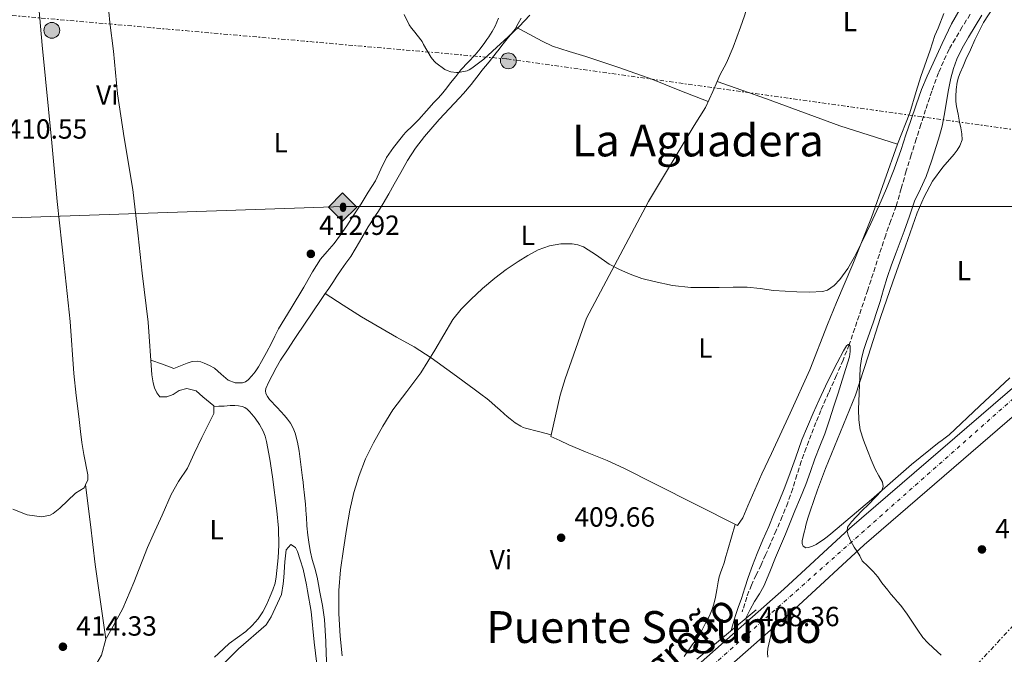
# Model space of a CAD drawing. Units: metres. Extents: x 549624 to 553064, y 4705477 to 4707815.
# Drawn here: x 550083 to 550438, y 4706033 to 4706262 of the extents above; entities that cross this region are included whole.
import ezdxf
from ezdxf.enums import TextEntityAlignment as Align

# ---------------------------------------------------------------- set-up
doc = ezdxf.new("R2010")
doc.units = ezdxf.units.M
doc.header["$MEASUREMENT"] = 0
for name, pattern in [('DGN Style 2', [1.7399219301090239, 1.043953158065414, -0.6959687720436097]), ('DGN Style 3', [2.435890702152634, 1.739921930109024, -0.6959687720436097]), ('DGN Style 4', [2.7856150101045474, 1.391937544087219, -0.6959687720436097, 0.001739921930109024, -0.6959687720436097]), ('DGN Style 7', [3.4798438602180486, 1.565929737098122, -0.6959687720436097, 0.5219765790327072, -0.6959687720436097])]:
    doc.linetypes.add(name, pattern=pattern)
for name, color, linetype, lineweight in [('Carretera', 9, 'Continuous', 0), ('Cota de punto acotado terreno', 7, 'Continuous', 0), ('Curva de nivel intermedia', 30, 'Continuous', 0), ('Eje de carretera', 7, 'DGN Style 4', 0), ('Etiqueta de uso rústico', 92, 'Continuous', 0), ('Línea de asfalto', 7, 'Continuous', 13), ('Línea de cambio de uso (parcela vista)', 92, 'Continuous', 0), ('Línea eléctrica', 6, 'DGN Style 7', 0), ('Oleoducto', 7, 'Continuous', 13), ('Poste tendido eléctrico', 7, 'Continuous', 0), ('Puente', 1, 'Continuous', 0), ('Punto acotado terreno (símbolo)', 7, 'Continuous', 0), ('Registro Oleoducto', 7, 'Continuous', 0), ('Texto de Carretera Interés General', 1, 'Continuous', 0), ('Texto de rotulación de espacio menor sin especificar', 7, 'Continuous', 0), ('Texto de Área (paraje) menor', 7, 'Continuous', 0), ('Transformador', 7, 'Continuous', 0), ('Vaguada', 142, 'DGN Style 3', 13), ('Valla', 7, 'DGN Style 2', 0)]:
    doc.layers.add(name, color=color, linetype=linetype, lineweight=lineweight)
doc.styles.add('Style-Arial', font='arial.ttf')

# ---------------------------------------------------------------- blocks, each defined once
blk = doc.blocks.new('5PATER')
at = {"layer": 'Punto acotado terreno (símbolo)', "linetype": 'Continuous', "lineweight": 0}
h = blk.add_hatch(color=51, dxfattribs=at)
edge = h.paths.add_edge_path()
edge.add_ellipse((0, 0), major_axis=(-0.1095731443231308, -0.1110710700762829), ratio=0.9994222409660317, start_angle=0, end_angle=360)
blk = doc.blocks.new('5ROLEO')
at = {"layer": 'Valla', "linetype": 'Continuous', "lineweight": 0}
for color, points in [(2, [(-0.0148, -0.5196000000000001), (-0.5238, -0.0106), (-0.0148, 0.4984), (-0.0008, 0.2394), (-0.0004, 0.2394), (-0.0549, 0.2324000000000001), (-0.1009, 0.2114), (-0.1384, 0.1764), (-0.1679, 0.1264), (-0.1874, 0.0619), (-0.1934, -0.01860000000000001), (-0.1899, -0.0761), (-0.1794, -0.1266), (-0.1619, -0.1711), (-0.1364, -0.2091), (-0.1094, -0.2361), (-0.07740000000000001, -0.2551), (-0.0409, -0.2661), (0.0001, -0.2701), (-0.0003000000000000001, -0.2701)]), (2, [(-0.0148, -0.5196000000000001), (-0.0003000000000000001, -0.2701), (0.0001, -0.2701), (0.04060000000000001, -0.2661), (0.0771, -0.2546), (0.1086, -0.2356), (0.1361, -0.2086), (0.1611, -0.1706), (0.1791, -0.1256), (0.1896, -0.0741), (0.1931, -0.0156), (0.1896, 0.0419), (0.1796, 0.09290000000000001), (0.1626, 0.1364), (0.1391, 0.1734), (0.1101, 0.2019), (0.0771, 0.2229), (0.04060000000000001, 0.2349), (-0.0004, 0.2394), (-0.0008, 0.2394), (-0.0148, 0.4984), (0.4942, -0.0106)]), (7, [(-0.0003000000000000001, -0.2701), (-0.0003000000000000002, -0.2700609756097561), (-0.0409, -0.2661), (-0.07740000000000001, -0.2551), (-0.1094, -0.2361), (-0.1364, -0.2091), (-0.1619, -0.1711), (-0.1794, -0.1266), (-0.1899, -0.0761), (-0.1934, -0.01860000000000001), (-0.1874, 0.0619), (-0.1679, 0.1264), (-0.1384, 0.1764), (-0.1009, 0.2114), (-0.0549, 0.2324000000000001), (-0.0008, 0.2393), (-0.0007, 0.1543), (-0.02490000000000001, 0.1519), (-0.0474, 0.1439), (-0.0674, 0.1309), (-0.0849, 0.1129), (-0.0994, 0.08940000000000002), (-0.1099, 0.0604), (-0.1159, 0.0254), (-0.1179, -0.0151), (-0.1159, -0.0551), (-0.1099, -0.0896), (-0.0994, -0.1186), (-0.0839, -0.1426), (-0.0664, -0.1611), (-0.04590000000000001, -0.1746), (-0.0239, -0.1826), (-0.0003000000000000001, -0.1851), (-0.0003000000000000002, -0.2700609756097561), (0.0001, -0.2701)]), (2, [(0.0001, -0.1851), (-0.0239, -0.1826), (-0.04590000000000001, -0.1746), (-0.0664, -0.1611), (-0.0839, -0.1426), (-0.0994, -0.1186), (-0.1099, -0.0896), (-0.1159, -0.0551), (-0.1179, -0.0151), (-0.1159, 0.0254), (-0.1099, 0.0604), (-0.0994, 0.08940000000000002), (-0.0849, 0.1129), (-0.0674, 0.1309), (-0.0474, 0.1439), (-0.02490000000000001, 0.1519), (0.0001, 0.1544), (0.0251, 0.1519), (0.04760000000000001, 0.1439), (0.06760000000000002, 0.1314), (0.08510000000000001, 0.1134), (0.09960000000000002, 0.08990000000000002), (0.1096, 0.0614), (0.1156, 0.0269), (0.1176, -0.0131), (0.1156, -0.0541), (0.1091, -0.0896), (0.09860000000000002, -0.1191), (0.08460000000000001, -0.1431), (0.06660000000000002, -0.1616), (0.0466, -0.1746), (0.0246, -0.1826)]), (7, [(-0.0003000000000000001, -0.2701), (-0.0003000000000000001, -0.1851), (0.0001132114627521592, -0.1851287179174169), (0.0246, -0.1826), (0.0466, -0.1746), (0.06660000000000002, -0.1616), (0.08460000000000001, -0.1431), (0.09860000000000002, -0.1191), (0.1091, -0.0896), (0.1156, -0.0541), (0.1176, -0.0131), (0.1156, 0.0269), (0.1096, 0.0614), (0.09960000000000002, 0.08990000000000002), (0.08510000000000001, 0.1134), (0.06760000000000002, 0.1314), (0.04760000000000001, 0.1439), (0.0251, 0.1519), (0.0001, 0.1544), (-0.0007, 0.1543), (-0.0008, 0.2393), (-0.0004, 0.2394), (0, 0.2393), (0.04060000000000001, 0.2349), (0.0771, 0.2229), (0.1101, 0.2019), (0.1391, 0.1734), (0.1626, 0.1364), (0.1796, 0.09290000000000001), (0.1896, 0.0419), (0.1931, -0.0156), (0.1896, -0.0741), (0.1791, -0.1256), (0.1611, -0.1706), (0.1361, -0.2086), (0.1086, -0.2356), (0.0771, -0.2546), (0.04060000000000001, -0.2661), (0.0001, -0.2701)])]:
    blk.add_hatch(color=color, dxfattribs=at).paths.add_polyline_path(points)
at = {"layer": 'Valla', "color": 7, "linetype": 'Continuous', "lineweight": 0, "flags": 128}
blk.add_lwpolyline([(-0.0144, -0.5196000000000001), (0.4946, -0.0106), (-0.0144, 0.4984), (-0.5234, -0.0106), (-0.0144, -0.5196000000000001)], dxfattribs=at)
blk = doc.blocks.new('5PELE')
at = {"layer": 'Transformador', "linetype": 'Continuous', "lineweight": 0}
h = blk.add_hatch(color=9, dxfattribs=at)
edge = h.paths.add_edge_path()
edge.add_arc((-2.000000476837158e-05, 0), 0.2850000000000001, 0, 360)
at = {"layer": 'Transformador', "color": 252, "linetype": 'Continuous', "lineweight": 0}
blk.add_circle((-2.000000476837158e-05, 0), 0.2850000000000001, dxfattribs=at)

msp = doc.modelspace()

# ---------------------------------------------------------------- linework, layer by layer
at = {"layer": 'Carretera', "color": 9, "linetype": 'Continuous', "lineweight": 0}
for points in [[(550074.4999999992, 4705804.77, 409.0299999999988), (550102.5100000027, 4705830.21, 410.5800000000018), (550130.7399999986, 4705855.730000001, 410.8999999999942), (550137.329999998, 4705861.189999999, 410.9199999999983), (550151.7100000012, 4705873.119999999, 410.9600000000065), (550174.3200000002, 4705893.460000001, 410.8500000000058), (550186.1399999998, 4705903.740000002, 410.320000000007), (550194.370000002, 4705910.890000002, 409.9600000000065), (550211.1499999992, 4705925.960000001, 408.8699999999953), (550243.0699999998, 4705954.390000001, 408.3699999999953), (550275.0199999996, 4705982.79, 408.0399999999936), (550289.9600000017, 4705995.990000002, 408.1300000000047), (550304.9200000018, 4706009.17, 408.3099999999977), (550315.2999999997, 4706018.290000002, 408.5399999999936), (550358.5300000004, 4706056.34, 408.4100000000035), (550382.2600000014, 4706078.279999999, 409.8800000000047), (550443.6100000005, 4706131.09, 411.6900000000023), (550498.6999999986, 4706180.310000001, 412.4400000000023), (550560.6800000002, 4706234.850000001, 413.8300000000018), (550602.7999999999, 4706273.189999999, 415.4499999999971)], [(550608.0500000003, 4706267.349999999, 415.4499999999971), (550565.9200000016, 4706229, 413.8300000000018), (550503.910000001, 4706174.430000001, 412.4400000000023), (550448.7899999992, 4706125.180000001, 411.6900000000023), (550387.4899999994, 4706072.420000001, 409.8800000000047), (550363.7899999997, 4706050.51, 408.4100000000035), (550320.480000001, 4706012.390000001, 408.5399999999936), (550311.4300000007, 4706004.390000002, 408.3399999999965), (550295.5899999999, 4705989.609999999, 408.1300000000047), (550280.6600000011, 4705976.42, 408.0399999999936), (550248.7300000015, 4705948.04, 408.3699999999953), (550216.5200000004, 4705919.99, 408.8699999999953), (550199.6800000005, 4705904.869999999, 409.9600000000065), (550186.1399999998, 4705893.100000001, 410.5599999999977), (550179.6399999999, 4705887.449999998, 410.8500000000058), (550156.9600000017, 4705867.050000001, 410.9600000000065), (550137.329999998, 4705850.760000001, 410.8999999999942), (550136.0000000002, 4705849.660000001, 410.8999999999942), (550107.9100000006, 4705824.26, 410.5800000000018), (550079.829999998, 4705798.759999999, 409.0299999999988)]]:
    msp.add_polyline3d(points, dxfattribs=at)
at = {"layer": 'Curva de nivel intermedia', "color": 30, "linetype": 'Continuous', "lineweight": 0, "flags": 128}
for points, elevation in [([(550266.1000000007, 4706176.890000001), (550269.8600000002, 4706178.869999997), (550273.8900000004, 4706180.31), (550278.0000000007, 4706181.05), (550282.1100000013, 4706181.13), (550284.1699999999, 4706180.759999999), (550286.1600000014, 4706180.03), (550290.8900000011, 4706176.930000001), (550295.4300000007, 4706173.789999999), (550299.1600000013, 4706171.829999999), (550303.0100000004, 4706170.07), (550307.2900000006, 4706168.590000001), (550311.6700000016, 4706167.430000001), (550318.2899999999, 4706166.039999999), (550324.9800000021, 4706165.350000001), (550330.0500000014, 4706165.329999999), (550335.1200000008, 4706165.350000001), (550340.2000000014, 4706165.430000001), (550345.2800000019, 4706165.470000001), (550350.0099999993, 4706164.929999999), (550354.7200000011, 4706164.220000001), (550358.9400000012, 4706163.939999999), (550363.1600000013, 4706163.74), (550367.7900000003, 4706163.600000001), (550372.4400000017, 4706163.87), (550374.27, 4706164.390000001), (550376.7100000008, 4706166), (550378.7600000005, 4706168.199999999), (550381.6100000005, 4706172.189999999), (550383.9900000008, 4706176.38), (550386.9900000005, 4706182.399999999), (550389.8899999994, 4706188.460000001), (550392.7599999994, 4706194.699999999), (550395.5100000009, 4706201.000000001), (550398.3000000004, 4706208.01), (550400.8500000008, 4706215.109999999), (550402.5899999997, 4706220.38), (550404.3300000011, 4706225.659999999), (550406.2399999998, 4706231.27), (550408.2600000005, 4706236.84), (550410.2499999999, 4706241.600000001), (550412.3700000009, 4706246.300000001), (550415.640000001, 4706253.42), (550419.0600000008, 4706260.470000001), (550422.1200000008, 4706265.91)], 410.0000000000001), ([(550221.4800000021, 4706263.9), (550223.2700000001, 4706260.189999999), (550224.0800000015, 4706258.939999999), (550224.79, 4706258.109999999), (550227.8900000004, 4706254.109999998), (550228.4700000014, 4706253.08), (550231.2400000008, 4706248.409999998), (550232.2900000013, 4706247.05), (550232.9200000018, 4706246.439999999), (550236.1600000004, 4706244.039999999), (550236.9200000004, 4706243.679999999), (550238.2900000005, 4706243.239999998), (550240.3700000015, 4706242.939999999), (550240.9999999995, 4706242.939999999), (550244.2100000015, 4706243.529999999), (550244.8500000008, 4706243.849999999), (550245.8099999997, 4706244.49), (550250.2599999999, 4706247.800000001), (550254.7400000015, 4706251.929999999), (550259.0000000017, 4706255.800000001), (550262.9500000012, 4706259.600000001), (550266.7900000013, 4706263.609999998)], 415), ([(550429.9700000007, 4706263.670000001), (550427.520000001, 4706259.720000001), (550425.1400000005, 4706255.720000001), (550422.9400000012, 4706251.779999999), (550420.9500000018, 4706247.720000001)], 410.0000000000001), ([(550420.9500000018, 4706247.720000001), (550419.7000000001, 4706244.339999998), (550418.8200000017, 4706240.859999998), (550417.9800000011, 4706236.66), (550417.1900000023, 4706232.460000001), (550416.4500000001, 4706227.999999999), (550415.6500000021, 4706223.550000002), (550414.7400000002, 4706220.04), (550413.6500000017, 4706216.59), (550411.8400000011, 4706210.970000001), (550409.8800000009, 4706205.42), (550407.790000001, 4706200.949999999), (550405.7000000011, 4706196.49), (550403.8600000016, 4706191.099999999), (550401.9999999997, 4706185.71), (550400.4999999999, 4706181.840000001), (550399, 4706177.980000001), (550397.3500000006, 4706173.49), (550395.8100000004, 4706168.970000001), (550394.5200000008, 4706164.640000001), (550393.24, 4706160.309999999), (550392.0500000009, 4706156.599999999), (550390.8399999995, 4706152.890000001), (550389.5600000009, 4706149.16), (550388.2800000003, 4706145.430000001), (550387.3100000002, 4706142.550000001), (550386.5200000011, 4706139.609999999), (550386.1100000021, 4706136.359999999), (550385.9400000023, 4706133.100000001), (550385.6600000005, 4706127.15), (550385.4900000006, 4706121.210000001), (550385.550000001, 4706117.539999999), (550386.1000000008, 4706113.9), (550387.2699999998, 4706110.140000001), (550388.6800000002, 4706106.499999999), (550390.0700000006, 4706103.100000001), (550391.51, 4706099.74), (550392.7900000007, 4706097.359999999), (550394.1000000006, 4706095.02), (550394.3900000011, 4706093.48), (550393.8700000005, 4706092.039999997), (550391.4899999999, 4706089.470000001), (550389.04, 4706086.98), (550386.8000000004, 4706084.749999999), (550384.5600000008, 4706082.519999998), (550382.9300000013, 4706080.739999998), (550381.5400000011, 4706078.759999999), (550381.3100000009, 4706077.359999999), (550381.7100000009, 4706075.929999999), (550382.7300000002, 4706073.680000001), (550383.9100000004, 4706071.51), (550384.9500000019, 4706069.980000001), (550385.9700000011, 4706068.419999998), (550386.72, 4706066.9), (550386.8099999994, 4706066.65), (550388.7899999998, 4706064.71), (550390.7700000001, 4706062.759999999), (550392.4100000008, 4706060.779999998), (550393.9199999995, 4706058.680000001), (550394.97, 4706057.359999998), (550396.0200000006, 4706056.039999999), (550397.1900000018, 4706054.619999998), (550398.3699999999, 4706053.21), (550399.5800000012, 4706051.849999999), (550400.7600000014, 4706050.460000001), (550403.03, 4706047.329999999), (550405.2000000004, 4706044.140000001), (550406.8900000004, 4706041.529999999), (550408.6800000007, 4706038.970000001), (550410.4900000012, 4706037.03), (550412.4400000002, 4706035.21), (550413.8700000007, 4706033.859999998), (550415.3000000012, 4706032.510000001)], 410.0000000000001), ([(550199.0200000006, 4706032.350000001), (550198.3700000002, 4706039.369999998), (550197.8099999991, 4706047.609999999), (550197.8099999991, 4706055.850000001), (550198.510000001, 4706063.359999998), (550199.5500000004, 4706070.859999999), (550200.600000001, 4706077.92), (550201.79, 4706084.960000001), (550203.2499999997, 4706091.249999999), (550205.1800000007, 4706097.440000001), (550207.5400000013, 4706103.399999999), (550210.3399999996, 4706109.180000001), (550213.6900000002, 4706115.239999999), (550217.3800000005, 4706121.079999999), (550222.4400000009, 4706127.800000001), (550227.440000001, 4706134.54), (550230.0200000004, 4706138.579999999), (550232.5500000007, 4706142.649999999), (550235.7200000001, 4706148.230000001), (550238.9900000001, 4706153.769999999), (550242.03, 4706157.52), (550245.47, 4706160.92), (550249.7100000001, 4706164.909999999), (550254.1300000013, 4706168.680000001), (550258.2700000008, 4706171.769999999), (550262.5500000012, 4706174.679999999), (550266.1000000007, 4706176.890000001)], 410.0000000000001), ([(550339.4600000016, 4706041.410000001), (550340.9500000002, 4706046.569999999), (550342.0499999999, 4706049.779999999), (550343.1699999997, 4706052.989999999), (550344.37, 4706056.810000001), (550345.5900000005, 4706060.630000001), (550347.1399999994, 4706064.980000001), (550348.8499999993, 4706069.270000001), (550350.9500000004, 4706074.149999999), (550353.0400000003, 4706079.02), (550354.9500000014, 4706083.58), (550356.8300000011, 4706088.15), (550358.6000000014, 4706092.609999999), (550360.3200000003, 4706097.08), (550362.6800000007, 4706103.689999999), (550365.0600000012, 4706110.300000002), (550367.0400000014, 4706115.140000001), (550369.1200000001, 4706119.949999998), (550371.2900000005, 4706124.800000001), (550373.51, 4706129.630000001), (550375.5900000011, 4706133.88), (550377.7600000014, 4706138.09), (550379.9899999999, 4706142.499999999), (550381.1600000011, 4706144.249999999), (550381.6799999997, 4706144.679999999), (550382.1300000012, 4706144.699999998), (550382.4500000008, 4706144.07), (550382.5100000012, 4706142.230000001), (550382.1800000003, 4706140.310000001), (550380.9199999997, 4706136.08), (550379.600000001, 4706131.849999999), (550378.1100000001, 4706127.179999999), (550376.6100000002, 4706122.519999999), (550374.9600000007, 4706117.499999999), (550373.2500000009, 4706112.489999999), (550371.5099999995, 4706107.970000001), (550369.7300000003, 4706103.470000001), (550368.13, 4706098.819999999), (550366.4700000016, 4706094.199999999), (550364.4900000012, 4706089.439999999), (550362.5100000007, 4706084.680000001), (550360.7899999997, 4706080.439999999), (550359.0599999996, 4706076.199999999), (550357.3000000005, 4706071.999999999), (550355.5400000014, 4706067.8), (550353.4200000003, 4706062.649999999), (550351.2800000012, 4706057.509999999), (550349.6900000019, 4706054.659999998), (550347.9400000018, 4706051.880000001), (550346.3800000016, 4706049.050000001), (550344.9500000011, 4706046.149999999), (550344.8300000004, 4706045.869999997)], 405.0000000000001)]:
    msp.add_lwpolyline(points, dxfattribs=dict(at, elevation=elevation))
at = {"layer": 'Eje de carretera', "color": 7, "linetype": 'DGN Style 4', "lineweight": 0}
msp.add_polyline3d([(549707.4499999986, 4705477.58, 402.1999999999972), (549765.3900000011, 4705526.980000001, 405.0899999999966), (549825.6400000004, 4705581.770000001, 405.7100000000063), (549868.4299999984, 4705620.49, 404.1000000000058), (549930.1200000016, 4705672.970000001, 401.070000000007), (549995.7100000008, 4705730.510000001, 402.070000000007), (550095.0300000011, 4705818.029999999, 409.9700000000013), (550139.129999999, 4705858.11, 410.9199999999984), (550194.670000001, 4705906.710000002, 410.0099999999949), (550236.3099999981, 4705944.110000002, 408.5000000000001), (550300.3000000012, 4706000.050000001, 408.2299999999959), (550405.9400000003, 4706093.850000001, 410.5000000000001), (550496.3099999987, 4706173.840000001, 412.3800000000047), (550580.0499999997, 4706247.500000001, 414.4799999999959), (550620.9800000003, 4706284.410000001, 416.199999999997), (550698.6499999984, 4706352.590000001, 418.929999999993), (550771.5899999992, 4706416.32, 420.6900000000024), (550865.6999999991, 4706500.26, 421.8699999999953), (550921.23, 4706550.050000001, 424.7100000000065), (550966.4899999979, 4706590.420000001, 425.5299999999988), (551058.230000001, 4706670.109999999, 423.2100000000065), (551104.9400000018, 4706711.279999999, 423.0000000000001)], dxfattribs=at)
at = {"layer": 'Línea de asfalto', "color": 7, "linetype": 'Continuous', "lineweight": 13}
for points in [[(550074.4999999988, 4705804.77, 409.0299999999989), (550102.5100000022, 4705830.210000001, 410.5800000000017), (550130.7399999981, 4705855.730000002, 410.8999999999943), (550137.3299999974, 4705861.190000001, 410.9199999999984), (550151.7100000008, 4705873.119999999, 410.9600000000065), (550174.3199999996, 4705893.460000002, 410.8500000000059), (550186.1399999993, 4705903.740000002, 410.3200000000071), (550194.3700000015, 4705910.890000002, 409.9600000000065), (550211.1499999987, 4705925.960000002, 408.8699999999955), (550243.0699999994, 4705954.390000001, 408.3699999999953), (550275.0199999991, 4705982.790000001, 408.0399999999935), (550289.9600000012, 4705995.990000002, 408.1300000000046), (550304.9200000013, 4706009.170000001, 408.3099999999978), (550315.2999999992, 4706018.290000002, 408.5399999999937), (550358.5299999999, 4706056.34, 408.4100000000035), (550382.2600000009, 4706078.28, 409.8800000000047), (550443.6099999998, 4706131.090000001, 411.6900000000024), (550498.6999999981, 4706180.310000001, 412.4400000000024), (550560.6799999997, 4706234.850000001, 413.8300000000018), (550602.7999999993, 4706273.190000001, 415.4499999999972)], [(550079.8299999974, 4705798.76, 409.0299999999989), (550107.9100000003, 4705824.260000001, 410.5800000000017), (550135.9999999999, 4705849.660000001, 410.8999999999943), (550137.3299999974, 4705850.760000001, 410.8999999999943), (550156.9600000012, 4705867.050000001, 410.9600000000065), (550179.6399999994, 4705887.449999999, 410.8500000000059), (550186.1399999993, 4705893.100000001, 410.5599999999977), (550199.6800000002, 4705904.87, 409.9600000000065), (550216.5199999999, 4705919.990000002, 408.8699999999955), (550248.730000001, 4705948.040000001, 408.3699999999953), (550280.6600000006, 4705976.420000001, 408.0399999999935), (550295.5899999995, 4705989.61, 408.1300000000046), (550311.4300000002, 4706004.390000002, 408.3399999999965), (550320.4800000003, 4706012.390000002, 408.5399999999937), (550363.7899999992, 4706050.51, 408.4100000000035), (550387.4899999988, 4706072.420000002, 409.8800000000047), (550448.7899999988, 4706125.180000001, 411.6900000000024), (550503.9100000005, 4706174.430000001, 412.4400000000024), (550565.9200000011, 4706229.000000001, 413.8300000000018), (550608.0499999998, 4706267.350000001, 415.4499999999972)]]:
    msp.add_polyline3d(points, dxfattribs=at)
at = {"layer": 'Línea de cambio de uso (parcela vista)', "color": 92, "linetype": 'Continuous', "lineweight": 0, "extrusion": (0.04664315834115977, -0.02544172273154169, 0.998587569782647), "elevation": -93655.45727194019, "flags": 128}
msp.add_lwpolyline([(4395098.305262402, 1768051.090864755), (4395098.305262402, 1768051.087100449)], dxfattribs=at)
at = {"layer": 'Línea de cambio de uso (parcela vista)', "color": 92, "linetype": 'Continuous', "lineweight": 0, "extrusion": (-0.03810297132908658, 0.01297121678108942, 0.9991896272035218), "elevation": 40486.22727942579, "flags": 128}
msp.add_lwpolyline([(-4632514.386628948, -994852.4774830325), (-4632514.386628948, -994852.472514129)], dxfattribs=at)
at = {"layer": 'Línea de cambio de uso (parcela vista)', "color": 92, "linetype": 'Continuous', "lineweight": 0, "extrusion": (-0.08849626189707943, -0.001966568677224777, 0.9960745676092134), "elevation": -57529.50689417259, "flags": 128}
msp.add_lwpolyline([(-4692738.286091956, 652037.9709466799), (-4692738.286091956, 652037.9754655291)], dxfattribs=at)
at = {"layer": 'Línea de cambio de uso (parcela vista)', "color": 92, "linetype": 'Continuous', "lineweight": 0, "extrusion": (0.07402136014767223, 0.007590181932428705, 0.9972277710634222), "elevation": 76852.18969128557, "flags": 128}
msp.add_lwpolyline([(4625432.391983092, -1024406.107177544), (4625417.902614292, -1024406.341239542), (4625403.4061051, -1024406.644743364), (4625389.763837229, -1024407.147357059), (4625376.136597302, -1024407.719875003)], dxfattribs=at)
at = {"layer": 'Línea de cambio de uso (parcela vista)', "color": 92, "linetype": 'Continuous', "lineweight": 0, "extrusion": (-0.02333904315574395, 0.006348335583701935, 0.9997074510575038), "elevation": 17449.74023836979, "flags": 128}
msp.add_lwpolyline([(-4685434.695056764, -704144.2080194954), (-4685428.682147347, -704144.2080194955), (-4685425.44439161, -704145.0969257484)], dxfattribs=at)
at = {"layer": 'Línea de cambio de uso (parcela vista)', "color": 92, "linetype": 'Continuous', "lineweight": 0, "elevation": 413.4799999999959, "flags": 128}
msp.add_lwpolyline([(550113.7781999996, 4706038.302100001), (550113.7800000003, 4706038.289999999)], dxfattribs=at)
at = {"layer": 'Línea de cambio de uso (parcela vista)', "color": 92, "linetype": 'Continuous', "lineweight": 0}
for points in [[(550106.4400000004, 4706094.100000001, 413.6027999999933), (550107.2100000001, 4706095.859999999, 413.4499999999971), (550107.2100000001, 4706097.720000001, 413.0599999999977), (550105.7599999999, 4706105.050000001, 412.6100000000006), (550105.0499999998, 4706109.4, 412.3099999999977), (550104.5899999999, 4706113.369999999, 412.0500000000029), (550103.9600000001, 4706118.710000001, 412.0099999999948), (550102.9699999997, 4706126.279999999, 411.9600000000065), (550102.2199999997, 4706134.26, 411.9100000000035), (550100.9199999999, 4706153.08, 411.8800000000047), (550098.6799999997, 4706173.27, 411.3999999999942), (550096.2000000002, 4706196.310000001, 411.0500000000029), (550094.1900000004, 4706217.529999999, 410.2899999999936), (550090.7199999997, 4706252.789999999, 410.2799999999988), (550086.8300000001, 4706298.220000001, 410.9199999999983), (550086.3799999999, 4706308.380000001, 410.9199999999983), (550085.6100000005, 4706311.960000001, 410.9199999999983), (550084.2400000002, 4706317.189999999, 410.9199999999983), (550084.2100000001, 4706321.9, 410.9199999999983), (550084.4800000004, 4706325.91, 410.9199999999983)], [(550353.1399999997, 4706301.810000001, 412.1000000000058), (550351.3799999999, 4706293.779999999, 412.0200000000041), (550350.5800000001, 4706290.210000001, 411.9400000000023), (550349.6299999999, 4706284.470000001, 411.8500000000058), (550348.9299999997, 4706280.970000001, 411.75), (550348.1100000005, 4706277.41, 411.6499999999942), (550347.4100000003, 4706274.49, 411.429999999993), (550345.9100000003, 4706268.630000001, 411.2200000000012), (550344.3200000003, 4706263.369999999, 411.1900000000023), (550342.9100000003, 4706259.300000001, 411.0899999999965), (550340.1799999997, 4706252.050000001, 410.9499999999971), (550337.8600000005, 4706246.470000001, 410.5299999999988), (550335.3799999999, 4706241.939999999, 410.3099999999977), (550334.3947000002, 4706239.6884, 410.2792000000045)], [(550113.7401000002, 4706276.810000001, 410.9394999999931), (550114.1299999999, 4706272.619999999, 410.8999999999942), (550115.2100000001, 4706261.050000001, 410.8500000000058), (550116.4800000004, 4706250.630000001, 410.8399999999965), (550117.8899999997, 4706235.189999999, 410.8999999999942), (550120.3799999999, 4706219.4, 410.9499999999971), (550123.4900000002, 4706200.65, 411.2100000000065), (550125.3700000001, 4706183.91, 411.5299999999988), (550126.8899999997, 4706170.5, 411.6499999999942), (550129, 4706152.779999999, 411.8800000000047), (550130.3200000003, 4706133.83, 412.3699999999953), (550130.7999999998, 4706130.869999999, 412.4100000000035), (550131.29, 4706129.08, 412.5500000000029), (550132.2000000002, 4706127.26, 412.7400000000052), (550133.2100000001, 4706125.880000001, 412.9199999999983), (550135.7400000002, 4706125.850000001, 413.1699999999983), (550138, 4706126.619999999, 413.3300000000018), (550140.2199999997, 4706128.09, 413.429999999993), (550143, 4706128.810000001, 413.4799999999959), (550146.2999999998, 4706127.960000001, 413.4900000000052), (550148.75, 4706125.880000001, 413.4900000000052), (550152.75, 4706122.57, 413.4900000000052), (550152.7445, 4706122.350099999, 413.4900000000052)], [(550422.0700000003, 4706216.439999999, 412.1999999999971), (550422.8399999999, 4706218.609999999, 412.1999999999971), (550422.7999999998, 4706220.800000001, 412.1999999999971), (550422.3899999997, 4706222.930000001, 412.1999999999971), (550421.9699999997, 4706225.060000001, 412.1999999999971), (550421.4100000003, 4706227.859999999, 412.1999999999971), (550420.8499999996, 4706230.680000001, 412.1999999999971), (550420.6600000003, 4706232.449999999, 412.1999999999971), (550420.6399999997, 4706234.24, 412.1999999999971), (550420.7100000001, 4706236.859999999, 412.1999999999971), (550421.0899999999, 4706239.460000001, 412.1999999999971), (550421.5800000001, 4706241.210000001, 412.1999999999971), (550422.2100000001, 4706242.880000001, 412.1999999999971), (550423.2400000002, 4706245.27, 412.2100000000065), (550424.2699999996, 4706247.65, 412.25), (550425.8399999999, 4706251.180000001, 412.3099999999977), (550427.4299999997, 4706254.710000001, 412.4100000000035), (550430.6299999999, 4706260.949999999, 412.6699999999983), (550434.4299999997, 4706266.9, 412.9199999999983)], [(550255.5199999996, 4706262.529999999, 414.8699999999953), (550254.2699999996, 4706259.720000001, 414.4499999999971), (550253.1500000004, 4706257.789999999, 414.3999999999942), (550251.9800000004, 4706255.880000001, 414.3399999999965), (550251.2999999998, 4706254.810000001, 414.2299999999959), (550250.5899999999, 4706253.77, 414.1300000000047), (550248.9100000003, 4706251.49, 414.0599999999977), (550247.1200000001, 4706249.300000001, 413.9900000000052), (550244.4900000002, 4706246.619999999, 413.8999999999942), (550241.9199999999, 4706243.890000001, 413.8099999999977), (550240.0700000003, 4706241.529999999, 413.7599999999948), (550238.2199999997, 4706239.16, 413.7200000000012), (550236.8300000001, 4706237.380000001, 413.6999999999971), (550235.4199999999, 4706235.619999999, 413.6699999999983), (550233.8099999996, 4706233.850000001, 413.6000000000058), (550232.1399999997, 4706232.119999999, 413.5299999999988), (550229.4600000001, 4706229.050000001, 413.4700000000012), (550226.7699999996, 4706225.99, 413.4100000000035), (550224.4400000004, 4706223.66, 413.3399999999965), (550222.0800000001, 4706221.350000001, 413.2700000000041), (550221.1799999997, 4706220.380000001, 413.2700000000041), (550220.3200000003, 4706219.380000001, 413.2700000000041), (550217.5599999996, 4706215.9, 413.2100000000065), (550215.0899999999, 4706212.210000001, 413.1100000000006), (550213.0700000003, 4706208.039999999, 412.9499999999971), (550211.0499999998, 4706203.880000001, 412.7700000000041), (550208.4800000004, 4706199.699999999, 412.6100000000006), (550205.8700000001, 4706195.539999999, 412.5200000000041), (550203.3099999996, 4706191.529999999, 412.5200000000041), (550200.7199999997, 4706187.539999999, 412.5200000000041), (550198.4699999997, 4706184.310000001, 412.5200000000041), (550196.1299999999, 4706181.16, 412.5200000000041), (550193.6699999999, 4706178.350000001, 412.5200000000041), (550191.2599999999, 4706175.49, 412.5200000000041), (550189.7699999996, 4706173.24, 412.5099999999948), (550188.3700000001, 4706170.92, 412.5), (550186.7800000003, 4706168.17, 412.4900000000052), (550186.1500000004, 4706167.07, 412.4900000000052), (550185.2000000002, 4706165.41, 412.4900000000052), (550180.5899999999, 4706157.9, 412.5399999999936), (550176.04, 4706150.34, 412.6000000000058), (550174.7699999996, 4706147.76, 412.6000000000058), (550173.5300000003, 4706145.16, 412.6000000000058), (550171.7699999996, 4706141.850000001, 412.6000000000058), (550169.9600000001, 4706138.57, 412.6000000000058), (550168.8600000005, 4706136.720000001, 412.6000000000058), (550167.6799999997, 4706134.9, 412.6000000000058), (550166.5, 4706133.380000001, 412.6000000000058), (550165.0999999996, 4706131.970000001, 412.6000000000058), (550164.1500000004, 4706131.289999999, 412.6000000000058), (550163.1200000001, 4706130.869999999, 412.6000000000058), (550160.4600000001, 4706130.859999999, 412.6000000000058), (550157.8700000001, 4706131.890000001, 412.6000000000058), (550155.4199999999, 4706134.060000001, 412.6000000000058), (550153, 4706136.15, 412.6000000000058), (550151.1699999999, 4706137.15, 412.6000000000058), (550149.2300000004, 4706138.039999999, 412.6000000000058), (550148, 4706138.51, 412.6000000000058), (550146.7599999999, 4706138.74, 412.6000000000058), (550144.9100000003, 4706138.539999999, 412.5899999999965), (550143.0800000001, 4706137.980000001, 412.6000000000058), (550140.7000000002, 4706137.039999999, 412.6600000000035), (550138.3200000003, 4706136.100000001, 412.7400000000052), (550134.1399999997, 4706137.57, 412.4900000000052), (550129.9600000001, 4706139.029999999, 412.2400000000052)], [(550261.9033000004, 4706259.318200001, 414.5195999999996), (550262.6399999997, 4706260.65, 414.6399999999995), (550263.6200000001, 4706262.57, 414.820000000007)], [(550334.3947000002, 4706239.6884, 410.2792000000045), (550332.8200000003, 4706236.09, 410.2299999999959), (550330.2100000001, 4706230.310000001, 410.2100000000065), (550326.1900000004, 4706223.800000001, 410.2100000000065), (550309.6600000003, 4706196.359999999, 410.1199999999953), (550287.2300000004, 4706154.289999999, 409.7299999999959), (550279.5800000001, 4706132.359999999, 409.3699999999953), (550277.7599999999, 4706126.449999999, 409.2400000000052), (550274.4299999997, 4706111.49, 408.7899999999936), (550277.6299999999, 4706110.09, 408.8099999999977), (550280.9299999997, 4706108.49, 408.8099999999977), (550286.9100000003, 4706106.01, 408.8099999999977), (550294.7000000002, 4706102.82, 408.8099999999977), (550300.7199999997, 4706100.119999999, 408.7899999999936), (550311.8899999997, 4706094.42, 408.7299999999959), (550341.7599999999, 4706079.380000001, 407.9900000000052), (550343.7300000004, 4706082.130000001, 408.0399999999936), (550345.4900000002, 4706086.529999999, 408.1000000000058), (550348.0499999998, 4706092.199999999, 408.25), (550350.6100000005, 4706098.08, 408.4100000000035), (550354.0599999996, 4706105.430000001, 408.5299999999988), (550360.7800000003, 4706119.880000001, 408.8399999999965), (550367.8600000005, 4706135.59, 409.2400000000052), (550374.2400000002, 4706151.91, 409.4499999999971), (550377.4900000002, 4706159.92, 409.5899999999965), (550383.3799999999, 4706173.730000001, 410.0899999999965), (550390.1399999997, 4706190.609999999, 410.5299999999988), (550399.54, 4706217.01, 411.2100000000065), (550404.0199999996, 4706228.359999999, 411.2400000000052), (550406.29, 4706236.119999999, 411.3999999999942), (550407.9699999997, 4706241.439999999, 411.4900000000052), (550411.3099999996, 4706251.01, 411.6100000000006), (550412.9900000002, 4706256.289999999, 411.6399999999995), (550414.2400000002, 4706259.01, 411.6399999999995), (550416.2100000001, 4706264.230000001, 411.6499999999942)], [(550242.9000000004, 4706235.369999999, 413.6100000000006), (550245.6299999999, 4706238.59, 413.75), (550248.8799999999, 4706242.77, 413.929999999993), (550249.5199999996, 4706243.619999999, 413.9600000000065), (550252.0899999999, 4706246.810000001, 414.0500000000029), (550254.6600000003, 4706250.01, 414.1300000000047), (550255.6799999997, 4706251.33, 414.1699999999983), (550256.7000000002, 4706252.66, 414.1999999999971), (550259.1600000003, 4706255.710000001, 414.3099999999977), (550261.5999999996, 4706258.77, 414.4700000000012), (550261.9033000004, 4706259.318200001, 414.5195999999996)], [(550261.9033000004, 4706259.318200001, 414.5197999999946), (550266.5800000001, 4706256.779999999, 414.25), (550271.2599999999, 4706254.230000001, 413.9700000000012), (550275.04, 4706252.5, 413.75), (550281, 4706250.560000001, 413.3699999999953), (550286.9900000002, 4706248.730000001, 412.9799999999959), (550298.9500000002, 4706244.77, 412.1399999999995), (550310.8200000003, 4706240.529999999, 411.3500000000058), (550320.9900000002, 4706236.480000001, 410.7899999999936), (550331.1600000003, 4706232.42, 410.2200000000012)], [(550334.3947000002, 4706239.6884, 410.2801999999938), (550352.2599999999, 4706233.4, 410.8899999999995), (550378.7100000001, 4706223.699999999, 410.9700000000012), (550399.54, 4706217.02, 411.2100000000065)], [(550193.5300000003, 4706028.49, 410.570000000007), (550193.3200000003, 4706033, 410.570000000007), (550193.1200000001, 4706037.51, 410.570000000007), (550192.9299999997, 4706041.5, 410.570000000007), (550192.6799999997, 4706045.49, 410.570000000007), (550192, 4706050.439999999, 410.570000000007), (550191.0499999998, 4706055.350000001, 410.6000000000058), (550190.54, 4706058.060000001, 410.6499999999942), (550189.9800000004, 4706060.76, 410.7100000000065), (550189.1500000004, 4706063.949999999, 410.7299999999959), (550188.2800000003, 4706067.130000001, 410.7599999999948), (550187.6600000003, 4706069.789999999, 410.8099999999977), (550187.1500000004, 4706072.470000001, 410.8500000000058), (550186.6799999997, 4706075.869999999, 410.8999999999942), (550186.3499999996, 4706079.289999999, 410.9499999999971), (550186.1500000004, 4706082.42, 411), (550186.0999999996, 4706083.180000001, 411.0099999999948), (550185.7999999998, 4706087.08, 411.0800000000018), (550185.4500000002, 4706090.279999999, 411.1300000000047), (550185.0999999996, 4706093.480000001, 411.1699999999983), (550184.9299999997, 4706095.050000001, 411.179999999993), (550184.7599999999, 4706096.609999999, 411.1900000000023), (550184.1799999997, 4706101.430000001, 411.2200000000012), (550183.5300000003, 4706106.230000001, 411.2700000000041), (550182.9100000003, 4706109.480000001, 411.3600000000006), (550182.0300000003, 4706112.689999999, 411.4600000000065), (550181.3399999999, 4706114.560000001, 411.5299999999988), (550180.4000000004, 4706116.310000001, 411.5899999999965), (550179.3700000001, 4706117.74, 411.6100000000006), (550178.2699999996, 4706119.09, 411.6399999999995), (550175.5599999996, 4706122, 411.9400000000023), (550172.8300000001, 4706124.92, 412.2599999999948), (550172.0700000003, 4706125.949999999, 412.3099999999977), (550171.5, 4706127.09, 412.3600000000006), (550171.3499999996, 4706127.970000001, 412.4100000000035), (550171.5300000003, 4706128.84, 412.4499999999971), (550172.5999999996, 4706131.220000001, 412.5800000000018), (550173.79, 4706133.560000001, 412.6600000000035), (550175.2699999996, 4706136.33, 412.6900000000023), (550176.8399999999, 4706139.050000001, 412.6900000000023), (550179.2699999996, 4706142.810000001, 412.6900000000023), (550181.7400000002, 4706146.529999999, 412.679999999993), (550186.1500000004, 4706153.100000001, 412.5599999999977), (550187.2100000001, 4706154.680000001, 412.5299999999988), (550192.7000000002, 4706162.810000001, 412.3899999999995), (550194.1900000004, 4706164.949999999, 412.4400000000023), (550195.6799999997, 4706167.09, 412.4900000000052), (550197.1900000004, 4706169.42, 412.4900000000052), (550198.6900000004, 4706171.75, 412.4900000000052), (550200.4199999999, 4706174.109999999, 412.4900000000052), (550202.1299999999, 4706176.5, 412.5), (550205.2999999998, 4706181.82, 412.5299999999988), (550208.4600000001, 4706187.16, 412.570000000007), (550209.3799999999, 4706188.65, 412.5800000000018), (550210.2999999998, 4706190.130000001, 412.6000000000058), (550212.1299999999, 4706192.880000001, 412.6100000000006), (550213.9000000004, 4706195.65, 412.6300000000047), (550215.8799999999, 4706199.109999999, 412.6699999999983), (550217.8399999999, 4706202.58, 412.7100000000065), (550220.2599999999, 4706206.890000001, 412.7700000000041), (550222.6900000004, 4706211.189999999, 412.8399999999965), (550225.5, 4706215.67, 413.0599999999977), (550228.7300000004, 4706219.859999999, 413.3000000000029), (550234.1100000005, 4706225.960000001, 413.4600000000065), (550239.6200000001, 4706231.930000001, 413.570000000007), (550241.2599999999, 4706233.640000001, 413.5800000000018), (550242.9000000004, 4706235.369999999, 413.6100000000006)], [(550365.1799999997, 4706073.779999999, 408.9799999999959), (550365.4900000002, 4706075.350000001, 409.0200000000041), (550365.8399999999, 4706076.92, 409.0500000000029), (550366.1600000003, 4706078.210000001, 409.070000000007), (550366.4900000002, 4706079.49, 409.0899999999965), (550367.2300000004, 4706082.029999999, 409.1600000000035), (550368.0300000003, 4706084.550000001, 409.2200000000012), (550370.7100000001, 4706092.27, 409.2799999999988), (550373.5300000003, 4706099.92, 409.3500000000058), (550379, 4706113.17, 409.6900000000023), (550384.3200000003, 4706126.470000001, 410.070000000007), (550388.9000000004, 4706140.470000001, 410.5), (550393.3899999997, 4706154.5, 410.9199999999983), (550397.8499999996, 4706167.390000001, 411.2799999999988), (550402.4000000004, 4706180.24, 411.6199999999953), (550406.6500000004, 4706192.230000001, 411.929999999993), (550409.1200000001, 4706198.08, 412.0599999999977), (550412.1299999999, 4706203.699999999, 412.1499999999942), (550415.9000000004, 4706208.710000001, 412.1900000000023), (550419.9400000004, 4706213.51, 412.1999999999971), (550421.0300000003, 4706214.9, 412.1999999999971), (550422.0700000003, 4706216.439999999, 412.1999999999971)], [(550192.9400000004, 4706163.15, 412.3999999999942), (550199.4699999997, 4706158.91, 412.0299999999988), (550206, 4706154.680000001, 411.6499999999942), (550218.6799999997, 4706147.42, 410.8000000000029), (550225.0499999998, 4706143.850000001, 410.3300000000018), (550231.1799999997, 4706139.91, 409.9100000000035), (550238.9699999997, 4706134.26, 409.5), (550246.7199999997, 4706128.550000001, 409.2700000000041), (550249.0800000001, 4706126.82, 409.2400000000052), (550251.4199999999, 4706125.060000001, 409.2200000000012), (550252.9500000002, 4706123.789999999, 409.2200000000012), (550254.4500000002, 4706122.470000001, 409.2200000000012), (550256.0099999999, 4706121.09, 409.2200000000012), (550257.5800000001, 4706119.699999999, 409.2200000000012), (550258.6299999999, 4706118.789999999, 409.2299999999959), (550259.6799999997, 4706117.880000001, 409.25), (550261.5599999996, 4706116.49, 409.2799999999988), (550263.5800000001, 4706115.27, 409.3000000000029), (550264.4199999999, 4706114.810000001, 409.3800000000047), (550265.29, 4706114.470000001, 409.4100000000035), (550269.9199999999, 4706113.26, 409.1100000000006), (550274.5499999998, 4706112.060000001, 408.8099999999977)], [(550440.0700000003, 4706132.710000001, 411), (550429.1299999999, 4706122.42, 410.8600000000006), (550418.2400000002, 4706112.17, 410.7200000000012), (550416.6900000004, 4706111.02, 410.6600000000035), (550415.1399999997, 4706109.859999999, 410.6100000000006), (550414.54, 4706109.41, 410.5800000000018), (550404.5599999996, 4706101.430000001, 410.2400000000052), (550390.1200000001, 4706088.77, 409.8000000000029), (550375.5, 4706076.34, 409.3000000000029), (550374.0999999996, 4706075.27, 409.2400000000052), (550372.6699999999, 4706074.230000001, 409.1600000000035), (550371.4199999999, 4706073.369999999, 409.0800000000018), (550370.1299999999, 4706072.550000001, 409), (550368.7999999998, 4706071.880000001, 408.9600000000065), (550367.4400000004, 4706071.4, 408.929999999993), (550366.4500000002, 4706071.32, 408.9199999999983), (550365.4900000002, 4706071.880000001, 408.9199999999983), (550365.0800000001, 4706072.83, 408.9499999999971), (550365.1799999997, 4706073.779999999, 408.9799999999959)], [(550152.7445, 4706122.350099999, 413.4900000000052), (550152.6799999997, 4706119.779999999, 413.4900000000052), (550150.5099999999, 4706115.539999999, 413.4799999999959), (550148.4100000003, 4706111.140000001, 413.5099999999948), (550145.6799999997, 4706105.369999999, 413.5399999999936), (550143.2800000003, 4706100.02, 413.5399999999936), (550140, 4706095.24, 413.5599999999977), (550137.3099999996, 4706090.57, 413.5599999999977), (550134.1100000005, 4706083.050000001, 413.4900000000052), (550130.8700000001, 4706075.980000001, 413.5299999999988), (550128.8399999999, 4706071.42, 413.5099999999948), (550123.79, 4706058.789999999, 413.6399999999995), (550119.8799999999, 4706049.460000001, 413.5099999999948), (550116.3899999997, 4706042.970000001, 413.5099999999948), (550113.9299999997, 4706038.859999999, 413.4799999999959), (550113.7781999996, 4706038.302100001, 413.4799999999959)], [(550152.7445, 4706122.350099999, 413.4903999999952), (550154.5899999999, 4706122.41, 413.6600000000035), (550156.4299999997, 4706122.470000001, 413.8300000000018), (550157.5599999996, 4706122.560000001, 413.8600000000006), (550158.6799999997, 4706122.66, 413.8300000000018), (550160.3200000003, 4706122.66, 413.8099999999977), (550161.6200000001, 4706122.550000001, 413.8099999999977), (550162.9100000003, 4706122.289999999, 413.8000000000029), (550163.9000000004, 4706121.960000001, 413.7799999999988), (550164.7599999999, 4706121.380000001, 413.75), (550165.6200000001, 4706120.5, 413.6699999999983), (550166.4100000003, 4706119.57, 413.5899999999965), (550167.0199999996, 4706118.84, 413.570000000007), (550167.6100000005, 4706118.100000001, 413.5599999999977), (550169.1799999997, 4706115.859999999, 413.4700000000012), (550170.5099999999, 4706113.449999999, 413.3999999999942), (550171.2300000004, 4706111.609999999, 413.3899999999995), (550171.7199999997, 4706109.699999999, 413.3999999999942), (550172.9199999999, 4706103.369999999, 413.5), (550173.9000000004, 4706097, 413.570000000007), (550175.4900000002, 4706084.65, 413.5399999999936), (550176.0300000003, 4706078.470000001, 413.5200000000041), (550176.2400000002, 4706072.289999999, 413.4900000000052), (550175.9900000002, 4706067.730000001, 413.4700000000012), (550175.5199999996, 4706063.17, 413.4499999999971), (550175.2800000003, 4706060.880000001, 413.4100000000035), (550174.8799999999, 4706058.600000001, 413.3500000000058), (550174.0800000001, 4706056.17, 413.2599999999948), (550173.0999999996, 4706053.810000001, 413.1699999999983), (550172.4800000004, 4706052.359999999, 413.1199999999953), (550171.8200000003, 4706050.92, 413.0599999999977), (550170.4000000004, 4706048.220000001, 412.9600000000065), (550168.7100000001, 4706045.65, 412.8999999999942), (550166.6200000001, 4706043.24, 412.8800000000047), (550164.25, 4706041.109999999, 412.8899999999995), (550161.25, 4706038.92, 412.8899999999995), (550158.2800000003, 4706036.710000001, 412.8999999999942), (550156.3700000001, 4706034.92, 412.9100000000035), (550154.4699999997, 4706033.109999999, 412.9199999999983), (550152.9500000002, 4706031.800000001, 412.929999999993)], [(550080.1699999999, 4706085.289999999, 414.1999999999971), (550085.3499999996, 4706083.189999999, 414.1699999999983), (550090.5999999996, 4706082.460000001, 414.1300000000047), (550093.6100000005, 4706083.109999999, 414.070000000007), (550094.6699999999, 4706083.699999999, 414.0099999999948), (550097.1100000005, 4706085.619999999, 413.9100000000035), (550102.8099999996, 4706091, 413.6699999999983), (550105.9500000002, 4706092.980000001, 413.6999999999971), (550106.4400000004, 4706094.100000001, 413.6027999999933)], [(550340.9900000002, 4706079.76, 408.0099999999948), (550339.6399999997, 4706075.17, 407.9900000000052), (550338.29, 4706070.58, 407.9700000000012), (550337.5999999996, 4706068.210000001, 407.8999999999942), (550336.9100000003, 4706065.84, 407.8300000000018), (550336.3399999999, 4706064.230000001, 407.8300000000018), (550335.7400000002, 4706062.630000001, 407.8300000000018), (550335.2199999997, 4706060.82, 407.8300000000018), (550334.7999999998, 4706058.980000001, 407.8300000000018), (550334.5800000001, 4706057.539999999, 407.8300000000018), (550334.3700000001, 4706056.100000001, 407.8300000000018), (550333.8300000001, 4706053.539999999, 407.8099999999977), (550333.2000000002, 4706051, 407.7799999999988), (550332.6299999999, 4706049.119999999, 407.8999999999942), (550331.8899999997, 4706047.32, 407.9900000000052), (550331.25, 4706046.09, 407.9400000000023), (550330.6200000001, 4706044.869999999, 407.8800000000047), (550329.6600000003, 4706042.930000001, 407.8099999999977), (550328.7000000002, 4706041, 407.7700000000041), (550328.1699999999, 4706039.99, 407.7599999999948), (550327.5599999996, 4706039.029999999, 407.75), (550326.5099999999, 4706037.630000001, 407.75), (550325.4500000002, 4706036.24, 407.75), (550324.4400000004, 4706034.880000001, 407.7400000000052), (550323.4500000002, 4706033.49, 407.7299999999959), (550322.4800000004, 4706032.050000001, 407.7299999999959)], [(550155.5, 4706028.66, 413.2100000000065), (550161.6399999997, 4706034.850000001, 413.1900000000023), (550171.6600000003, 4706043.51, 413.1900000000023), (550173.4800000004, 4706046.359999999, 413.1900000000023), (550177.2100000001, 4706054.49, 413.1900000000023), (550177.79, 4706058.289999999, 413.1900000000023), (550178.0300000003, 4706060.600000001, 413.1900000000023), (550178.2999999998, 4706066.279999999, 413.1900000000023), (550178.7999999998, 4706070.550000001, 413.1900000000023), (550180.54, 4706072.52, 413.1699999999983), (550182.2199999997, 4706071.449999999, 413.0899999999965), (550182.8899999997, 4706069.939999999, 413.0500000000029), (550183.8399999999, 4706067, 412.929999999993), (550185, 4706063.65, 412.7599999999948), (550186.1500000004, 4706057.980000001, 412.7100000000065), (550186.5899999999, 4706055.800000001, 412.6900000000023), (550187.9000000004, 4706048.359999999, 412.7100000000065), (550188.9400000004, 4706037.27, 412.6300000000047), (550190.3899999997, 4706025.369999999, 412.4900000000052)], [(550352.7000000002, 4706031.859999999, 408.7599999999948), (550352.5499999998, 4706033.430000001, 408.6699999999983), (550352.6900000004, 4706034.980000001, 408.679999999993), (550353.4100000003, 4706038.039999999, 408.9799999999959), (550354.4000000004, 4706042.25, 409.3899999999995)]]:
    msp.add_polyline3d(points, dxfattribs=at)
at = {"layer": 'Línea eléctrica', "color": 6, "linetype": 'DGN Style 7', "lineweight": 0}
for points in [[(551055.5, 4706535.87, 421.0500000000029), (550958.0300000005, 4706476.000000001, 420.8999999999942), (550809.5699999998, 4706394.189999999, 423.1199999999953), (550610.100255789, 4706197.56909027, 414.1285999999964), (550590.5247139214, 4706178.273127037, 413.2461999999941), (550576.4099999992, 4706164.359999998, 412.6100000000006), (550528.4586360349, 4706121.883117768, 412.2090999999928), (550448.4400000006, 4706050.999999999, 411.5399999999936), (550334.7300000001, 4705927.829999999, 406.4600000000065), (550193.9499999996, 4705806.800000001, 412.7599999999948), (550055.440000002, 4705654.550000002, 400.4600000000065), (549944.8161349919, 4705557.715813455, 401.8559999999998), (549925.4799999996, 4705540.79, 402.1000000000058), (549865.749999999, 4705478.740000002, 404.6900000000023)], [(550627.4800000008, 4706194.989999999, 418.0599999999977), (550610.100255789, 4706197.56909027, 417.4392999999982), (550595.1743414472, 4706199.784041191, 416.9061999999976), (550473.7699999996, 4706217.800000002, 412.570000000007), (550258.3299999972, 4706247.86, 413.929999999993), (549937.1099999994, 4706276.090000001, 409.8099999999977), (549634.8599999992, 4706317.41, 410.3500000000058)]]:
    msp.add_polyline3d(points, dxfattribs=at)
at = {"layer": 'Oleoducto', "color": 7, "linetype": 'Continuous', "lineweight": 13}
msp.add_polyline3d([(549635.8700000017, 4706175.250000001, 408.2599999999948), (550199.4200000013, 4706194.509999999, 412.4700000000012), (550452.2899999995, 4706194.520000001, 412.4900000000052), (550476.1799999991, 4706167.99, 411.75), (550528.4586360349, 4706121.883117768, 413.7759999999981), (550570.3499774286, 4706084.937258219, 415.3993999999948), (550598.7499999999, 4706059.890000001, 416.5), (550742.8243806099, 4705921.791382365, 419.3693000000058), (550781.0199999998, 4705885.180000001, 420.1300000000047), (551091.1099999987, 4705566.28, 415.679999999993), (551188.7399999992, 4705488.399999999, 416.2100000000065)], dxfattribs=at)
at = {"layer": 'Puente', "color": 1, "linetype": 'Continuous', "lineweight": 0, "elevation": 408.3099999999977, "flags": 128}
msp.add_lwpolyline([(550327.1500000004, 4706031.17), (550348.5099999999, 4706048.930000001)], dxfattribs=at)
at = {"layer": 'Vaguada', "color": 142, "linetype": 'DGN Style 3', "lineweight": 13}
msp.add_polyline3d([(550425.8200000003, 4706263.949999999, 407.9400000000023), (550422.8899999997, 4706259.42, 407.8999999999942), (550418.1600000003, 4706251.33, 407.8500000000058), (550414.2999999998, 4706242.850000001, 407.8000000000029), (550411.9400000004, 4706236.189999999, 407.7599999999948), (550409.7000000002, 4706229.5, 407.7200000000012), (550407.9800000004, 4706224.220000001, 407.6499999999942), (550406.2800000003, 4706218.930000001, 407.5599999999977), (550404.4699999997, 4706213.180000001, 407.5399999999936), (550402.6799999997, 4706207.42, 407.5299999999988), (550400.8899999997, 4706201.060000001, 407.3300000000018), (550399.0599999996, 4706194.699999999, 406.9700000000012), (550397.1900000004, 4706189.460000001, 406.4799999999959), (550395.2699999996, 4706184.24, 406.0099999999948), (550388.8099999996, 4706164.42, 405.4600000000065), (550382.1299999999, 4706144.699999999, 405), (550379.9000000004, 4706139.119999999, 404.6300000000047), (550377.5300000003, 4706133.600000001, 404.3099999999977), (550374.6799999997, 4706127.279999999, 404.1900000000023), (550371.8799999999, 4706120.939999999, 404.1499999999942), (550370.1100000005, 4706116.57, 404.1499999999942), (550368.3899999997, 4706112.17, 404.1499999999942), (550366.54, 4706107.359999999, 404.1499999999942), (550364.7599999999, 4706102.529999999, 404.1499999999942), (550363.2300000004, 4706097.609999999, 404.1499999999942), (550361.7300000004, 4706092.689999999, 404.1499999999942), (550359.9400000004, 4706087.609999999, 404.1300000000047), (550357.9600000001, 4706082.619999999, 404.0899999999965), (550355.75, 4706077.560000001, 404.0200000000041), (550353.54, 4706072.49, 403.9600000000065), (550351.9199999999, 4706068.800000001, 403.9499999999971), (550350.3099999996, 4706065.119999999, 403.9400000000023), (550348.54, 4706061.51, 403.929999999993), (550346.79, 4706057.890000001, 403.8999999999942), (550345.1399999997, 4706053.52, 403.8300000000018), (550343.75, 4706049.07, 403.7700000000041), (550343.5199999996, 4706048.24, 403.7599999999948)], dxfattribs=at)

# ---------------------------------------------------------------- block references
at = {"layer": 'Poste tendido eléctrico', "color": 7, "linetype": 'Continuous', "lineweight": 0, "xscale": 10, "yscale": 10, "zscale": 10}
for p in [(550094.2399999981, 4706258.16, 410.4100000000035), (550259.0699999993, 4706247.140000001, 413.8399999999965)]:
    msp.add_blockref('5PELE', p, dxfattribs=at)
at = {"layer": 'Punto acotado terreno (símbolo)', "color": 7, "linetype": 'Continuous', "lineweight": 0, "xscale": 10, "yscale": 10, "zscale": 10}
for p in [(550187.7499999986, 4706177.45, 412.9199999999987), (550278.1000000014, 4706074.949999999, 409.660000000004), (550430.0300000011, 4706070.730000002, 412.020000000005), (550344.7099999997, 4706039.01, 408.360000000001), (550098.2499999999, 4706035.600000001, 414.3300000000018)]:
    msp.add_blockref('5PATER', p, dxfattribs=at)
at = {"layer": 'Registro Oleoducto', "color": 7, "linetype": 'Continuous', "lineweight": 0, "xscale": 10, "yscale": 10, "zscale": 10}
msp.add_blockref('5ROLEO', (550199.3799999988, 4706194.449999998, 412.4700000000012), dxfattribs=at)

# ---------------------------------------------------------------- texts
at = {"layer": 'Cota de punto acotado terreno', "color": 7, "linetype": 'Continuous', "lineweight": 0, "style": 'Style-Arial'}
for s, p in [('410.55', (550077.8799999988, 4706219.05, 410.5500000000029)), ('412.92', (550190.7100000007, 4706184.300000001, 412.9199999999983)), ('409.66', (550282.8700000017, 4706078.95, 409.6600000000035)), ('412.02', (550434.8099999982, 4706074.730000001, 412.0200000000041)), ('408.36', (550349.4800000001, 4706043.010000001, 408.3600000000006)), ('414.33', (550103.0300000013, 4706039.600000001, 414.3300000000018))]:
    msp.add_text(s, height=7.000000000000002, dxfattribs=at).set_placement(p)
at = {"layer": 'Etiqueta de uso rústico', "color": 92, "linetype": 'Continuous', "lineweight": 0, "style": 'Style-Arial'}
for s, p in [('L', (550382.3614203783, 4706261.350010002, 411.6399999999995)), ('Vi', (550114.2589322196, 4706234.830010001, 410.8099999999977)), ('L', (550176.8614203781, 4706217.610010001, 412.5200000000041)), ('L', (550266.061420382, 4706184.140010001, 410.1600000000035)), ('L', (550423.5514203805, 4706171.430009999, 411.9100000000035)), ('L', (550330.1714203814, 4706143.45001, 409.3300000000018)), ('L', (550153.7514203786, 4706077.900010001, 413.4900000000052)), ('Vi', (550256.3689322179, 4706067.02001, 409.0899999999965))]:
    msp.add_text(s, height=7.000000000000002, dxfattribs=at).set_placement(p, align=Align.MIDDLE_CENTER)
at = {"layer": 'Texto de Carretera Interés General', "color": 1, "linetype": 'Continuous', "lineweight": 0, "style": 'Style-Arial'}
msp.add_text('N-111 Pamplona-Logroño', height=10, rotation=41.32570999999999, dxfattribs=at).set_placement((550276.9969249711, 4705997.366933412, 408.1199999999953), align=Align.MIDDLE_CENTER)
at = {"layer": 'Texto de rotulación de espacio menor sin especificar', "color": 7, "linetype": 'Continuous', "lineweight": 0, "style": 'Style-Arial'}
msp.add_text('Puente Segundo', height=11.5, dxfattribs=at).set_placement((550311.6153581282, 4706042.710010002, 408.1900000000023), align=Align.MIDDLE_CENTER)
at = {"layer": 'Texto de Área (paraje) menor', "color": 7, "linetype": 'Continuous', "lineweight": 0, "style": 'Style-Arial'}
msp.add_text('La Aguadera', height=11.5, dxfattribs=at).set_placement((550327.4527435541, 4706218.400010003, 410.8099999999977), align=Align.MIDDLE_CENTER)

doc.saveas('drawing.dxf')
